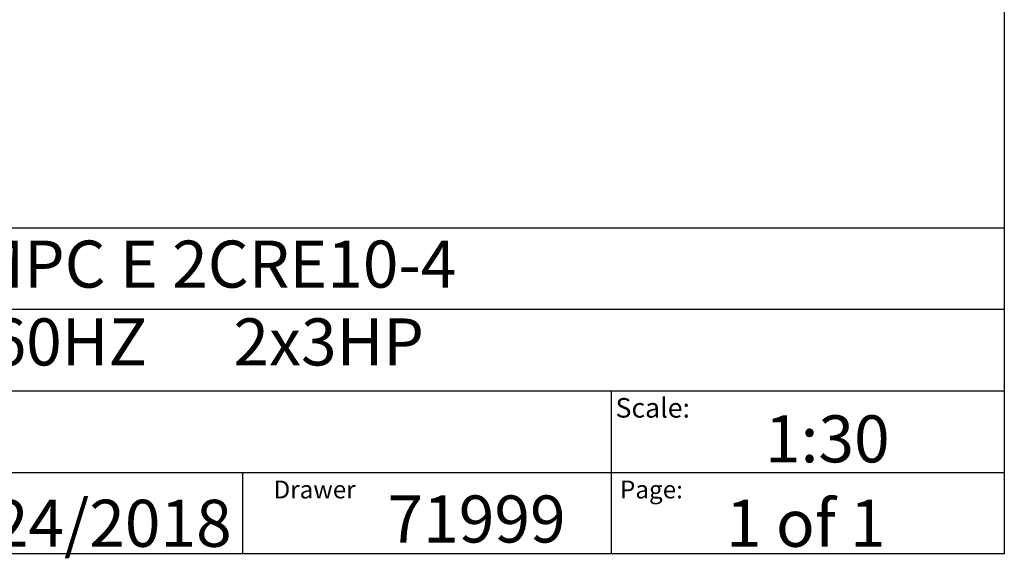
# Model space of a CAD drawing. Extents: x 0.4 to 10.6, y 0.4 to 8.1.
# Drawn here: x 8 to 10.6, y 0.4 to 1.8 of the extents above; entities that cross this region are included whole.
import ezdxf

# ---------------------------------------------------------------- set-up
doc = ezdxf.new("R2010")
doc.units = 0
doc.linetypes.add('SLD-SOLID', pattern=[0])
doc.layers.get('0').update_dxf_attribs({"linetype": 'CONTINUOUS'})
doc.styles.add('SLDTEXTSTYLE0', font='TXT', dxfattribs={"width": 0.75})
doc.styles.add('SLDTEXTSTYLE1', font='TXT', dxfattribs={"width": 0.666667})
doc.styles.add('SLDTEXTSTYLE2', font='TXT', dxfattribs={"width": 0.64})

msp = doc.modelspace()

# ---------------------------------------------------------------- linework, layer by layer
at = {"color": 7, "linetype": 'SLD-SOLID'}
for p, q in [((10.6063, 8.1063), (10.6063, 0.3937)), ((0.3937, 1.2598), (10.6063, 1.2598)), ((5.4724, 1.0433), (10.6063, 1.0433)), ((5.4724, 0.8268), (10.6063, 0.8268)), ((9.5616, 0.8268), (9.5616, 0.6102)), ((5.4724, 0.6102), (10.6063, 0.6102)), ((8.5821, 0.6102), (8.5821, 0.3937)), ((9.5616, 0.6102), (9.5616, 0.3937)), ((10.6063, 0.3937), (0.3937, 0.3937))]:
    msp.add_line(p, q, dxfattribs=at)

# ---------------------------------------------------------------- texts
at = {"color": 7, "linetype": 'CONTINUOUS', "attachment_point": 1}
for s, insert, char_height, style in [('HYDRO MPC E 2CRE10-4', (7.2576, 1.2259), 0.125, 'SLDTEXTSTYLE0'), ('3x460     60HZ      2x3HP', (7.2576, 1.0192), 0.125, 'SLDTEXTSTYLE2'), ('Scale:', (9.573, 0.8077), 0.05208, 'SLDTEXTSTYLE0'), ('1:30', (9.9703, 0.7617), 0.125, 'SLDTEXTSTYLE0'), ('Drawer', (8.6643, 0.5883), 0.04724, 'SLDTEXTSTYLE0'), ('Page:', (9.585, 0.5883), 0.04724, 'SLDTEXTSTYLE0'), ('71999', (8.9672, 0.5488), 0.125, 'SLDTEXTSTYLE0'), ('1 of 1', (9.8665, 0.5374), 0.125, 'SLDTEXTSTYLE1'), ('5/24/2018', (7.7568, 0.5374), 0.125, 'SLDTEXTSTYLE0')]:
    msp.add_mtext(s, dxfattribs=dict(at, insert=insert, char_height=char_height, style=style))

doc.saveas('drawing.dxf')
